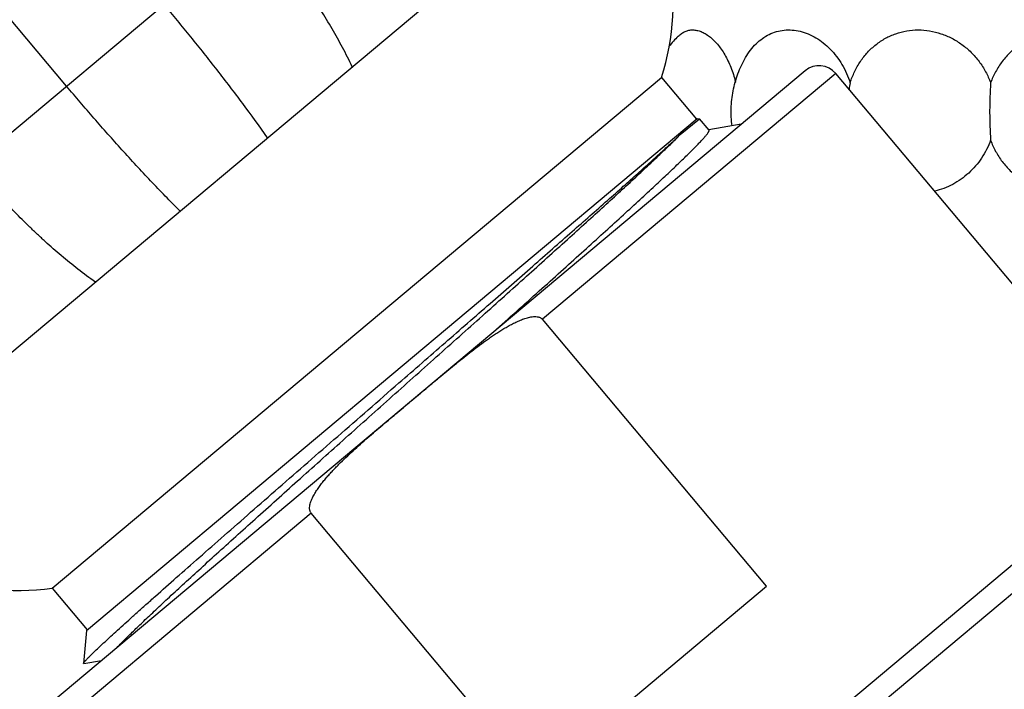
# Model space of a CAD drawing. Units: inches. Extents: x 4.9 to 16.6, y 5.1 to 12.9.
# Drawn here: x 14.2 to 15.1, y 6.9 to 7.5 of the extents above; entities that cross this region are included whole.
import ezdxf

# ---------------------------------------------------------------- set-up
doc = ezdxf.new("R2010")
doc.units = ezdxf.units.IN
doc.header["$LTSCALE"] = 1.21
doc.header["$MEASUREMENT"] = 0
doc.layers.get('0').update_dxf_attribs({"linetype": 'CONTINUOUS'})

msp = doc.modelspace()

# ---------------------------------------------------------------- linework, layer by layer
at = {"color": 7, "linetype": 'Continuous'}
for p, q in [((14.2184, 7.41282), (12.0972, 9.94077)), ((14.00271, 7.0295), (14.72279, 7.63372)), ((14.89635, 7.42689), (14.17626, 6.82267)), ((14.20528, 6.95144), (14.76449, 7.42068)), ((14.76449, 7.42068), (14.79663, 7.38238)), ((15.21378, 7.0797), (14.92452, 7.42442)), ((14.23665, 6.9125), (14.79739, 7.38302)), ((14.78181, 7.36819), (14.79928, 7.38285)), ((14.79739, 7.38302), (14.79928, 7.38285)), ((14.80817, 7.37226), (14.79928, 7.38285)), ((14.83775, 7.37772), (14.80798, 7.37249)), ((14.861, 6.95339), (14.65531, 7.19852)), ((14.47783, 6.43606), (15.22472, 7.06277)), ((14.64871, 6.77525), (14.44302, 7.02039)), ((14.20528, 6.95144), (14.23742, 6.91314)), ((14.64871, 6.77525), (14.861, 6.95339)), ((14.23665, 6.9125), (14.23401, 6.88231)), ((14.23435, 6.88211), (14.25049, 6.88495))]:
    msp.add_line(p, q, dxfattribs=at)
at = {"color": 9, "linetype": 'Continuous'}
for p, q in [((13.88841, 7.13592), (14.63784, 7.76477)), ((14.92452, 7.42442), (14.65531, 7.19852)), ((15.21378, 7.0797), (14.46305, 6.44977)), ((14.44302, 7.02039), (14.1738, 6.79449))]:
    msp.add_line(p, q, dxfattribs=at)
at = {"color": 7, "linetype": 'Continuous'}
for centre, radius, start, end in [((9.96623, 6.6164), 6.29401, 0.000136, 74.067651), ((14.55089, 7.48947), 0.2244, 342.14715, 40), ((14.84242, 7.39441), 0.08964, 134.2283, 142.42904), ((14.9092, 7.41157), 0.02, 40, 130), ((14.72767, 7.39084), 0.1079, 13.37142, 13.99456), ((15.05698, 7.3919), 0.12161, 168.6717, 171.49671), ((14.17462, 7.17374), 0.2244, 220, 277.85285)]:
    msp.add_arc(centre, radius, start, end, dxfattribs=at)
for points, knots in [([(14.48068, 7.43049), (14.47784, 7.43649), (14.4719, 7.44831), (14.46226, 7.46555), (14.45374, 7.47953), (14.44668, 7.4905), (14.43948, 7.50132), (14.43023, 7.51464), (14.41488, 7.53549), (14.40277, 7.55066), (14.39447, 7.56056)], [0, 0, 0, 0, 0.127323, 0.253475, 0.378804, 0.441249, 0.503584, 0.62799, 0.752136, 1, 1, 1, 1]), ([(14.40293, 7.36525), (14.39551, 7.37587), (14.38412, 7.39161), (14.36852, 7.41228), (14.35666, 7.42763), (14.34466, 7.44286), (14.32848, 7.46302), (14.31614, 7.47797), (14.30784, 7.48787)], [0, 0, 0, 0, 0.250405, 0.375445, 0.500419, 0.625349, 0.75025, 1, 1, 1, 1]), ([(14.7799, 7.45864), (14.78085, 7.45957), (14.78236, 7.46083), (14.78455, 7.46219), (14.78622, 7.46301), (14.78794, 7.46365), (14.7897, 7.4641), (14.7915, 7.46437), (14.79333, 7.46445), (14.7952, 7.46433), (14.79775, 7.46393), (14.801, 7.46292), (14.80485, 7.461), (14.80867, 7.45838), (14.81241, 7.45509), (14.81603, 7.45116), (14.81947, 7.44664), (14.82268, 7.44157), (14.82563, 7.43601), (14.8292, 7.42787), (14.83126, 7.42138), (14.83237, 7.41693)], [0, 0, 0, 0, 0.04954, 0.073198, 0.096306, 0.119043, 0.141596, 0.16416, 0.186926, 0.210077, 0.233778, 0.283348, 0.336594, 0.394066, 0.456014, 0.522457, 0.593237, 0.668076, 0.746615, 0.828435, 1, 1, 1, 1]), ([(14.84168, 7.43905), (14.84304, 7.4414), (14.84599, 7.44585), (14.85115, 7.45177), (14.85694, 7.45667), (14.86327, 7.46047), (14.87006, 7.46307), (14.87719, 7.46442), (14.88454, 7.46451), (14.89196, 7.46332), (14.89931, 7.46089), (14.90646, 7.45729), (14.91327, 7.45257), (14.9196, 7.44682), (14.92534, 7.44016), (14.93037, 7.43268), (14.93459, 7.42452), (14.93679, 7.41875), (14.93774, 7.41579)], [0, 0, 0, 0, 0.063289, 0.124013, 0.182507, 0.239342, 0.295266, 0.351115, 0.407694, 0.465673, 0.525528, 0.587519, 0.651717, 0.718039, 0.786297, 0.856237, 0.92757, 1, 1, 1, 1]), ([(14.93774, 7.41579), (14.93886, 7.41927), (14.94153, 7.42606), (14.9469, 7.4355), (14.9535, 7.44393), (14.96124, 7.45114), (14.96997, 7.45696), (14.97952, 7.46123), (14.98967, 7.46384), (15.00018, 7.46471), (15.01079, 7.46382), (15.02123, 7.46121), (15.03124, 7.45695), (15.04056, 7.45115), (15.04898, 7.44395), (15.05629, 7.43554), (15.06231, 7.42612), (15.06537, 7.41929), (15.06665, 7.41579)], [0, 0, 0, 0, 0.063715, 0.126518, 0.188396, 0.249474, 0.310005, 0.370317, 0.430755, 0.491618, 0.553106, 0.615312, 0.678232, 0.741788, 0.805864, 0.870333, 0.935076, 1, 1, 1, 1]), ([(15.13524, 7.46441), (15.1315, 7.46441), (15.12402, 7.46383), (15.11308, 7.46123), (15.10268, 7.45698), (15.09307, 7.45118), (15.08447, 7.44398), (15.07706, 7.43556), (15.071, 7.42612), (15.06792, 7.41929), (15.06665, 7.41579)], [0, 0, 0, 0, 0.125288, 0.250484, 0.375533, 0.500437, 0.625254, 0.750069, 0.874961, 1, 1, 1, 1]), ([(14.82934, 7.37625), (14.82899, 7.37891), (14.82862, 7.38292), (14.82846, 7.38826), (14.82852, 7.39631), (14.82955, 7.40577), (14.83203, 7.41638), (14.83457, 7.42423), (14.83776, 7.43183), (14.84031, 7.43669), (14.84168, 7.43905)], [0, 0, 0, 0, 0.123723, 0.18505, 0.246312, 0.494463, 0.620787, 0.747547, 0.874171, 1, 1, 1, 1]), ([(14.32265, 7.29789), (14.31347, 7.30703), (14.29995, 7.32099), (14.28231, 7.33994), (14.26925, 7.35428), (14.25633, 7.36874), (14.23929, 7.38818), (14.22671, 7.40292), (14.2184, 7.41282)], [0, 0, 0, 0, 0.250405, 0.375445, 0.500419, 0.625349, 0.75025, 1, 1, 1, 1]), ([(15.06665, 7.41579), (15.06635, 7.41148), (15.06591, 7.40269), (15.0657, 7.38941), (15.06591, 7.37614), (15.06635, 7.36735), (15.06665, 7.36304)], [0, 0, 0, 0, 0.245561, 0.5, 0.754439, 1, 1, 1, 1]), ([(14.26483, 6.89698), (14.26577, 6.89798), (14.26779, 6.90008), (14.27104, 6.9034), (14.27471, 6.90705), (14.28038, 6.91262), (14.28846, 6.9204), (14.2993, 6.93065), (14.3116, 6.94213), (14.32527, 6.95476), (14.34023, 6.96847), (14.36243, 6.98871), (14.39264, 7.01602), (14.43129, 7.05076), (14.47237, 7.08753), (14.51483, 7.12547), (14.55759, 7.16366), (14.59957, 7.2012), (14.6397, 7.23717), (14.67149, 7.26582), (14.69523, 7.28732), (14.71151, 7.30215), (14.72661, 7.31598), (14.74044, 7.32874), (14.7529, 7.34036), (14.76391, 7.35075), (14.77213, 7.35865), (14.77793, 7.36432), (14.78056, 7.36694), (14.78181, 7.36819)], [0, 0, 0, 0, 0.005869, 0.012513, 0.019921, 0.02808, 0.046606, 0.067981, 0.092074, 0.118736, 0.147803, 0.179095, 0.24757, 0.322466, 0.401931, 0.483999, 0.566638, 0.647802, 0.725485, 0.797762, 0.831308, 0.862846, 0.89218, 0.919129, 0.943527, 0.965223, 0.984087, 0.99242, 1, 1, 1, 1]), ([(14.52352, 7.14001), (14.53765, 7.15234), (14.56554, 7.17667), (14.60651, 7.21245), (14.64542, 7.24651), (14.68137, 7.27808), (14.70907, 7.30253), (14.7291, 7.32033), (14.74233, 7.33214), (14.75424, 7.34285), (14.76475, 7.35238), (14.7738, 7.36068), (14.77931, 7.36583), (14.78181, 7.36819)], [0, 0, 0, 0, 0.163192, 0.322207, 0.473418, 0.613333, 0.738698, 0.794988, 0.846564, 0.893117, 0.934367, 0.97007, 1, 1, 1, 1]), ([(14.61043, 7.18697), (14.61752, 7.19332), (14.63149, 7.20584), (14.65207, 7.22431), (14.67187, 7.24213), (14.69076, 7.25919), (14.70861, 7.27537), (14.7253, 7.29057), (14.74071, 7.30471), (14.75473, 7.31767), (14.76728, 7.3294), (14.77675, 7.33837), (14.78351, 7.34488), (14.78797, 7.34923), (14.79201, 7.35321), (14.7956, 7.35683), (14.79876, 7.36008), (14.80146, 7.36295), (14.80372, 7.36544), (14.8053, 7.36728), (14.80633, 7.36857), (14.80694, 7.36939), (14.80744, 7.3701), (14.80782, 7.37072), (14.80806, 7.37118), (14.80818, 7.3715), (14.80824, 7.37169), (14.80827, 7.37187), (14.80827, 7.37202), (14.80824, 7.37215), (14.8082, 7.37223), (14.80817, 7.37226)], [0, 0, 0, 0, 0.105154, 0.20726, 0.305612, 0.399576, 0.488524, 0.571866, 0.649053, 0.719571, 0.782957, 0.838792, 0.863763, 0.886713, 0.907605, 0.926409, 0.943092, 0.957632, 0.970009, 0.98021, 0.984494, 0.988235, 0.991436, 0.994101, 0.996243, 0.997125, 0.997888, 0.998539, 0.999092, 0.999568, 1, 1, 1, 1]), ([(15.06665, 7.36304), (15.0656, 7.36017), (15.06316, 7.35454), (15.05853, 7.34662), (15.053, 7.33933), (15.04666, 7.33279), (15.03961, 7.3271), (15.03195, 7.32236), (15.02383, 7.31865), (15.01817, 7.3169), (15.0153, 7.31622)], [0, 0, 0, 0, 0.126897, 0.253528, 0.379781, 0.505511, 0.630557, 0.75475, 0.877935, 1, 1, 1, 1]), ([(15.06665, 7.36304), (15.06792, 7.35954), (15.071, 7.35271), (15.07706, 7.34327), (15.08447, 7.33485), (15.09307, 7.32765), (15.10268, 7.32185), (15.11308, 7.3176), (15.12402, 7.315), (15.1315, 7.31441), (15.13524, 7.31441)], [0, 0, 0, 0, 0.125039, 0.249932, 0.374745, 0.499562, 0.624467, 0.749516, 0.874712, 1, 1, 1, 1]), ([(14.24489, 7.23264), (14.23948, 7.23648), (14.22888, 7.24439), (14.21356, 7.25687), (14.20128, 7.26769), (14.1917, 7.27655), (14.18229, 7.28552), (14.17079, 7.29694), (14.15292, 7.31567), (14.14008, 7.33023), (14.13178, 7.34013)], [0, 0, 0, 0, 0.127323, 0.253475, 0.378804, 0.441249, 0.503584, 0.62799, 0.752136, 1, 1, 1, 1]), ([(14.53631, 7.12478), (14.54092, 7.12865), (14.55014, 7.13639), (14.56169, 7.14605), (14.57097, 7.15372), (14.57796, 7.15943), (14.58501, 7.16508), (14.59213, 7.17064), (14.59934, 7.17608), (14.60545, 7.18047), (14.61042, 7.18388), (14.61419, 7.18637), (14.61801, 7.18878), (14.62188, 7.1911), (14.62582, 7.19331), (14.62983, 7.19538), (14.63394, 7.19727), (14.63744, 7.19865), (14.6403, 7.19959), (14.64248, 7.2002), (14.64469, 7.20067), (14.64693, 7.20097), (14.64919, 7.20105), (14.65107, 7.20084), (14.65253, 7.20042), (14.65357, 7.19997), (14.65452, 7.19934), (14.65507, 7.19881), (14.65531, 7.19852)], [0, 0, 0, 0, 0.124986, 0.249972, 0.312465, 0.374958, 0.437451, 0.499944, 0.562437, 0.624929, 0.656176, 0.687423, 0.71867, 0.749917, 0.781164, 0.812411, 0.843658, 0.874903, 0.890528, 0.906154, 0.921781, 0.937409, 0.953037, 0.968666, 0.976499, 0.984328, 0.992174, 1, 1, 1, 1]), ([(14.23401, 6.88231), (14.23401, 6.88236), (14.23404, 6.88247), (14.23412, 6.88264), (14.23424, 6.88286), (14.23448, 6.88322), (14.23489, 6.88376), (14.23553, 6.88452), (14.23633, 6.88541), (14.23731, 6.88646), (14.23845, 6.88765), (14.23977, 6.88898), (14.24126, 6.89045), (14.24357, 6.89271), (14.24688, 6.89588), (14.25136, 6.90009), (14.2565, 6.90486), (14.26227, 6.91016), (14.26868, 6.91599), (14.27569, 6.92233), (14.2833, 6.92918), (14.29149, 6.93651), (14.3035, 6.94722), (14.3198, 6.96167), (14.3408, 6.98021), (14.36356, 7.00022), (14.38784, 7.02153), (14.41343, 7.04392), (14.44005, 7.06718), (14.46745, 7.09111), (14.49536, 7.11546), (14.51411, 7.13181), (14.52352, 7.14001)], [0, 0, 0, 0, 0.000373, 0.000871, 0.001503, 0.002272, 0.004235, 0.006768, 0.009877, 0.01356, 0.017818, 0.022649, 0.028052, 0.034024, 0.047662, 0.063536, 0.08161, 0.101845, 0.124195, 0.148609, 0.175031, 0.2034, 0.233651, 0.299507, 0.371981, 0.450384, 0.533969, 0.621931, 0.713421, 0.807546, 0.903388, 1, 1, 1, 1]), ([(14.44302, 7.02039), (14.44277, 7.02068), (14.44235, 7.02131), (14.4419, 7.02235), (14.44163, 7.02346), (14.44147, 7.02496), (14.44159, 7.02685), (14.44206, 7.02907), (14.44274, 7.03122), (14.44359, 7.03331), (14.44457, 7.03535), (14.44599, 7.03801), (14.44796, 7.04122), (14.45054, 7.04493), (14.45327, 7.04852), (14.45613, 7.05202), (14.45909, 7.05543), (14.46213, 7.05877), (14.46523, 7.06205), (14.46945, 7.06635), (14.47484, 7.07161), (14.48145, 7.07776), (14.48816, 7.08381), (14.49494, 7.08977), (14.50178, 7.09567), (14.51095, 7.10347), (14.52247, 7.11317), (14.53169, 7.12091), (14.53631, 7.12478)], [0, 0, 0, 0, 0.007826, 0.015672, 0.023501, 0.031334, 0.046963, 0.062591, 0.078219, 0.093846, 0.109472, 0.125097, 0.156342, 0.187589, 0.218836, 0.250083, 0.28133, 0.312577, 0.343824, 0.375071, 0.437563, 0.500056, 0.562549, 0.625042, 0.687535, 0.750028, 0.875014, 1, 1, 1, 1]), ([(14.23435, 6.88211), (14.23429, 6.8821), (14.23422, 6.8821), (14.23413, 6.88211), (14.23408, 6.88213), (14.23404, 6.88216), (14.23402, 6.8822), (14.23401, 6.88225), (14.23401, 6.88229), (14.23401, 6.88231)], [0, 0, 0, 0, 0.331284, 0.460028, 0.569841, 0.668463, 0.766341, 0.874133, 1, 1, 1, 1])]:
    msp.add_open_spline(points, degree=3, knots=knots, dxfattribs=at)

doc.saveas('drawing.dxf')
